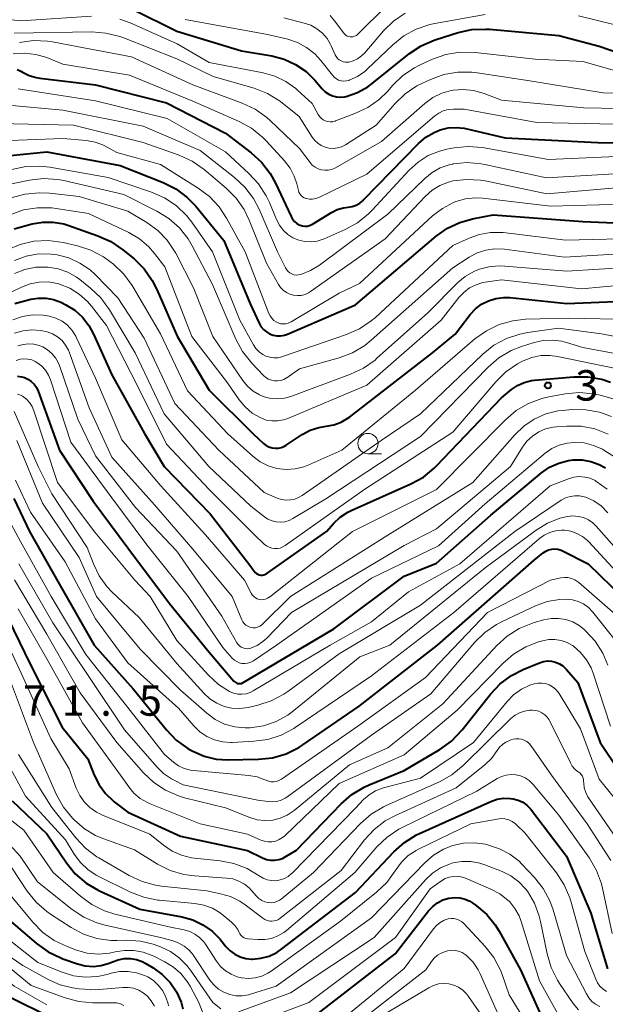
# Model space of a CAD drawing. Units: metres. Extents: x -74000 to -72000, y 19500 to 21000.
# Drawn here: x -73700 to -73628, y 20293 to 20414 of the extents above; entities that cross this region are included whole.
import ezdxf

# ---------------------------------------------------------------- set-up
doc = ezdxf.new("R2010")
doc.units = ezdxf.units.M
for name, color, linetype, lineweight in [('633100_広葉樹林', 7, 'Continuous', 13), ('710100_等高線(計曲線)', 7, 'Continuous', 40), ('710200_等高線(主曲線)', 7, 'Continuous', 13), ('731200_図化機測定による標高点', 7, 'Continuous', 40)]:
    doc.layers.add(name, color=color, linetype=linetype, lineweight=lineweight)
doc.styles.add('Style-WORKING', font='MS Gothic.ttf')

msp = doc.modelspace()

# ---------------------------------------------------------------- linework, layer by layer
at = {"layer": '633100_広葉樹林', "linetype": 'Continuous', "lineweight": 13}
msp.add_line((-73657.45, 20360.56), (-73655.78, 20360.56), dxfattribs=at)
msp.add_circle((-73657.45, 20361.81), 1.25, dxfattribs=at)
at = {"layer": '710100_等高線(計曲線)', "linetype": 'Continuous', "lineweight": 40, "flags": 128}
for points, elevation in [([(-73686.46, 20415.29), (-73681, 20412.6), (-73673, 20410.16), (-73669.27, 20409.53), (-73667.77, 20409.14), (-73666.35, 20408.5), (-73665.07, 20407.62), (-73663.99, 20406.56), (-73663.07, 20405.49), (-73662.7, 20405.13), (-73662.28, 20404.84), (-73661.81, 20404.63), (-73661.32, 20404.51), (-73660.81, 20404.47), (-73660.3, 20404.52), (-73660.13, 20404.56), (-73658.75, 20405.03), (-73657.48, 20405.74), (-73656.95, 20406.13), (-73652.34, 20409.82), (-73650.89, 20410.79), (-73649.29, 20411.49), (-73649.07, 20411.56), (-73646.36, 20412.41), (-73644.66, 20412.78), (-73642.92, 20412.85), (-73642.47, 20412.82), (-73633.96, 20412.04), (-73629, 20410.75)], 290), ([(-73629, 20410.75), (-73626.47, 20409.88)], 290), ([(-73700.66, 20407.86), (-73700.2, 20407.67), (-73700, 20407.55), (-73699.18, 20407.14), (-73698.3, 20406.87), (-73697.83, 20406.79), (-73691, 20405.99), (-73682.25, 20403.75), (-73675, 20400.04), (-73671.83, 20397.62), (-73670.55, 20396.45), (-73669.48, 20395.07), (-73668.83, 20393.89), (-73666.92, 20389.77), (-73666.74, 20389.45), (-73666.5, 20389.16), (-73666.22, 20388.92), (-73665.9, 20388.74), (-73665.78, 20388.69)], 300), ([(-73665.78, 20388.69), (-73665.5, 20388.6), (-73665.21, 20388.57), (-73664.92, 20388.59), (-73664.64, 20388.65), (-73664.37, 20388.77), (-73664.28, 20388.82), (-73661.95, 20390.25), (-73661.24, 20390.61), (-73660.48, 20390.84), (-73659.89, 20390.92), (-73659.38, 20391), (-73658.9, 20391.17), (-73658.45, 20391.42), (-73658.05, 20391.74), (-73658, 20391.8), (-73651.21, 20398.76), (-73650.32, 20399.53), (-73649.3, 20400.13), (-73648.54, 20400.45), (-73647.58, 20400.68), (-73646.6, 20400.74), (-73645.62, 20400.64), (-73645.42, 20400.59), (-73640.56, 20399.44), (-73629.13, 20398.87), (-73621, 20398.82)], 300), ([(-73704.39, 20397), (-73697, 20397.71), (-73687.94, 20396.06), (-73682.67, 20393.95), (-73681.11, 20393.17), (-73679.71, 20392.12), (-73678.65, 20391.02), (-73675.19, 20386.81), (-73671.94, 20379), (-73670.85, 20376.62), (-73670.62, 20376.22), (-73670.32, 20375.86), (-73669.96, 20375.55), (-73669.56, 20375.32), (-73669.12, 20375.16), (-73668.66, 20375.07), (-73668.2, 20375.07), (-73667.74, 20375.15), (-73667.35, 20375.28), (-73659, 20378.88), (-73649.06, 20387.33), (-73647.67, 20388.32), (-73646.14, 20389.04), (-73644.57, 20389.48), (-73642.04, 20389.96), (-73631, 20389.16), (-73621.25, 20388.75)], 310), ([(-73701, 20388.26), (-73698.78, 20388.85), (-73697.49, 20389.08), (-73696.19, 20389.07), (-73694.9, 20388.85), (-73694.39, 20388.69), (-73690.69, 20387.4), (-73689.1, 20386.69), (-73687.62, 20385.67), (-73686.25, 20384.54), (-73685.01, 20383.32), (-73684, 20381.9), (-73683.43, 20380.78), (-73680.96, 20375.04), (-73677, 20368.37), (-73671.59, 20363), (-73670.3, 20361.82), (-73669.98, 20361.58), (-73669.64, 20361.4), (-73669.26, 20361.28), (-73668.87, 20361.23), (-73668.48, 20361.25), (-73668.09, 20361.33), (-73667.73, 20361.48), (-73667.53, 20361.6), (-73665.54, 20362.92), (-73664.56, 20363.45), (-73663.5, 20363.8), (-73662.6, 20363.95), (-73661.65, 20364.12), (-73660.75, 20364.45), (-73659.92, 20364.93), (-73659.73, 20365.08), (-73649.49, 20373), (-73646.72, 20375.28), (-73644.86, 20377.69), (-73644.21, 20378.39), (-73643.46, 20378.97), (-73642.62, 20379.4), (-73641.71, 20379.69), (-73640.77, 20379.81)], 320), ([(-73700.94, 20379.06), (-73698.97, 20379.57), (-73698.04, 20379.72), (-73697.09, 20379.71), (-73696.16, 20379.54), (-73695.28, 20379.21), (-73695.18, 20379.16), (-73694.65, 20378.89), (-73693.56, 20378.22), (-73692.6, 20377.37), (-73691.81, 20376.36), (-73691.23, 20375.3), (-73689, 20370.26), (-73684.95, 20363.05), (-73682.56, 20359), (-73676.86, 20353.14), (-73672.1, 20347), (-73671.46, 20346.09), (-73671.34, 20345.94), (-73671.19, 20345.82), (-73671.02, 20345.72), (-73670.84, 20345.65), (-73670.65, 20345.62), (-73670.45, 20345.62), (-73670.26, 20345.65), (-73670.08, 20345.72), (-73669.91, 20345.82), (-73662.56, 20351), (-73661.66, 20352), (-73660.86, 20352.75), (-73659.93, 20353.35), (-73659.53, 20353.55), (-73652.15, 20356.84), (-73650.63, 20357.69), (-73649.28, 20358.79), (-73648.99, 20359.07), (-73641, 20367.45)], 330), ([(-73640.77, 20379.81), (-73639.97, 20379.78), (-73632.96, 20379.04), (-73623, 20379.47)], 320), ([(-73700.61, 20370.11), (-73700.07, 20370.03), (-73699.75, 20369.94), (-73699.31, 20369.73), (-73698.9, 20369.45), (-73698.56, 20369.11), (-73698.27, 20368.71), (-73698.06, 20368.25), (-73695.42, 20361), (-73691.29, 20354.71), (-73687, 20348.97), (-73681.89, 20342.11), (-73677, 20336.14), (-73673.95, 20332.56), (-73673.85, 20332.46), (-73673.73, 20332.38), (-73673.6, 20332.32), (-73673.47, 20332.28), (-73673.36, 20332.27), (-73673, 20332.26)], 340), ([(-73641, 20367.45), (-73639.76, 20368.46), (-73639.02, 20368.97), (-73638.2, 20369.34), (-73637.33, 20369.56), (-73636.94, 20369.61), (-73632.1, 20370.02), (-73630.36, 20370.02), (-73628.64, 20369.72), (-73627.6, 20369.37)], 330), ([(-73673, 20332.26), (-73661.66, 20339), (-73653, 20345.5), (-73649, 20347.1), (-73642.33, 20353), (-73636.1, 20358.19), (-73635.08, 20358.89), (-73633.96, 20359.41), (-73632.76, 20359.73), (-73632.2, 20359.8), (-73632.16, 20359.8), (-73631.07, 20359.81), (-73630, 20359.62), (-73628.98, 20359.25), (-73628.19, 20358.81)], 340), ([(-73701.04, 20355.03), (-73699.14, 20351), (-73695.46, 20344.54), (-73691.17, 20337), (-73686.37, 20331.63), (-73682.26, 20326.55), (-73681.05, 20325.3), (-73679.64, 20324.28), (-73679.24, 20324.05), (-73679, 20323.92), (-73677.61, 20323.32), (-73676.14, 20322.97), (-73674.73, 20322.88), (-73670.94, 20322.95), (-73669.21, 20323.13), (-73667.53, 20323.61), (-73665.97, 20324.37), (-73665.45, 20324.71), (-73658.53, 20329.47), (-73648.9, 20337), (-73637, 20347.46), (-73635.88, 20348.35), (-73635.56, 20348.56), (-73635.2, 20348.72), (-73634.82, 20348.81)], 350), ([(-73634.82, 20348.81), (-73634.43, 20348.83), (-73634.05, 20348.79), (-73633.68, 20348.68), (-73633.49, 20348.59), (-73630.33, 20347), (-73624.57, 20341.43)], 350), ([(-73702.4, 20341.6), (-73699, 20334.57)], 360), ([(-73699, 20334.57), (-73695.11, 20326.89), (-73691.95, 20323), (-73691.15, 20320.98), (-73690.56, 20319.78), (-73689.76, 20318.71), (-73688.79, 20317.79), (-73688.69, 20317.71), (-73687, 20316.42), (-73680.52, 20313.48), (-73672.29, 20311.71), (-73670.43, 20310.8), (-73669.96, 20310.61), (-73669.46, 20310.51), (-73668.95, 20310.5), (-73668.44, 20310.58), (-73667.96, 20310.74), (-73667.63, 20310.91), (-73666.26, 20311.74), (-73660.73, 20317.47), (-73659.42, 20318.62), (-73657.93, 20319.52), (-73657.3, 20319.8), (-73653, 20321.54), (-73648.59, 20324.16), (-73647.17, 20325.17), (-73645.85, 20326.55), (-73642.36, 20330.96), (-73641.17, 20332.22), (-73639.77, 20333.26), (-73638.34, 20333.99), (-73636.34, 20334.82), (-73635.85, 20334.97), (-73635.35, 20335.04), (-73634.84, 20335.01), (-73634.34, 20334.9), (-73633.87, 20334.71), (-73633.45, 20334.43), (-73633.07, 20334.09), (-73633, 20334), (-73631.62, 20332.38), (-73628.86, 20325), (-73624.08, 20317.92)], 360), ([(-73701.26, 20317.82), (-73697, 20313.75), (-73694.58, 20310.19), (-73693.48, 20308.84), (-73692.16, 20307.7), (-73690.66, 20306.81), (-73690.44, 20306.7), (-73685.53, 20304.47), (-73680.37, 20303.54), (-73679.02, 20303.17), (-73677.76, 20302.57), (-73676.62, 20301.76), (-73675.64, 20300.77), (-73675.55, 20300.66), (-73674.93, 20299.89), (-73674.43, 20299.37), (-73673.85, 20298.94), (-73673.2, 20298.62), (-73672.5, 20298.42), (-73671.78, 20298.34), (-73671.66, 20298.34), (-73670.63, 20298.43), (-73669.63, 20298.71), (-73668.68, 20299.15), (-73668.06, 20299.58), (-73659, 20306.55)], 370), ([(-73659, 20306.55), (-73654.27, 20311.55), (-73652.97, 20312.71), (-73651.48, 20313.63), (-73651.09, 20313.81), (-73642.31, 20317.74), (-73641.54, 20318.01), (-73640.74, 20318.13), (-73639.93, 20318.12), (-73639.59, 20318.07), (-73638.97, 20317.91), (-73638.39, 20317.64), (-73637.87, 20317.27), (-73637.42, 20316.82), (-73637.31, 20316.68), (-73633.01, 20311), (-73630.02, 20303.98), (-73627.96, 20297.15)], 370), ([(-73664.43, 20291), (-73654.09, 20299), (-73649.99, 20304.28), (-73649.48, 20304.82), (-73648.88, 20305.27), (-73648.22, 20305.62), (-73647.5, 20305.84), (-73647.42, 20305.85), (-73646.77, 20305.92), (-73646.12, 20305.88)], 380), ([(-73646.12, 20305.88), (-73645.49, 20305.72)], 380), ([(-73645.49, 20305.72), (-73644.89, 20305.45)], 380), ([(-73644.89, 20305.45), (-73644.53, 20305.23)], 380), ([(-73644.53, 20305.23), (-73644.09, 20304.91)], 380), ([(-73644.09, 20304.91), (-73642.83, 20303.84)], 380), ([(-73702.29, 20303.71), (-73698.25, 20300.24), (-73696.83, 20299.22), (-73695.26, 20298.47), (-73695.01, 20298.38), (-73693.21, 20297.76), (-73692.25, 20297.51), (-73691.26, 20297.44), (-73690.28, 20297.55), (-73689.33, 20297.82), (-73688.9, 20298), (-73688.2, 20298.26), (-73687.45, 20298.4), (-73686.7, 20298.41), (-73685.95, 20298.28), (-73685.24, 20298.03), (-73684.8, 20297.8), (-73683.9, 20297.26), (-73682.77, 20296.44), (-73681.8, 20295.44), (-73681.02, 20294.29), (-73680.45, 20293.02), (-73680.23, 20292.23)], 380), ([(-73642.83, 20303.84), (-73641.78, 20302.56)], 380), ([(-73641.78, 20302.56), (-73641.3, 20301.78)], 380), ([(-73641.3, 20301.78), (-73638.65, 20297)], 380), ([(-73638.65, 20297), (-73635.97, 20291)], 380), ([(-73702.07, 20293.93), (-73696.11, 20291)], 390)]:
    msp.add_lwpolyline(points, dxfattribs=dict(at, elevation=elevation))
at = {"layer": '710200_等高線(主曲線)', "linetype": 'Continuous', "lineweight": 13, "flags": 128}
for points, elevation in [([(-73662.11, 20414.53), (-73661.55, 20413.88), (-73660.43, 20412.34), (-73660.3, 20412.2), (-73660.16, 20412.08), (-73659.99, 20411.99), (-73659.81, 20411.93), (-73659.62, 20411.9), (-73659.55, 20411.89), (-73659.32, 20411.91), (-73659.09, 20411.97), (-73658.88, 20412.07), (-73658.69, 20412.21), (-73658.61, 20412.28), (-73655.24, 20415.61)], 284), ([(-73705.55, 20414.45), (-73700.13, 20413.87), (-73691.47, 20414.45)], 292), ([(-73665, 20410.59), (-73664, 20409.8), (-73663.26, 20408.98), (-73661.82, 20407.15), (-73661.6, 20406.91), (-73661.34, 20406.72), (-73661.06, 20406.57), (-73660.75, 20406.48), (-73660.43, 20406.44), (-73660.11, 20406.46), (-73659.8, 20406.53), (-73659.75, 20406.55), (-73658.75, 20407.01), (-73657.85, 20407.64), (-73657.54, 20407.92), (-73654.39, 20410.91), (-73653.03, 20412), (-73651.5, 20412.84), (-73649.85, 20413.4), (-73649.23, 20413.53), (-73643, 20414.63)], 288), ([(-73663.06, 20412.34), (-73662.49, 20411.69), (-73662.05, 20410.95), (-73661.98, 20410.79), (-73661.49, 20409.68), (-73661.36, 20409.45), (-73661.19, 20409.24), (-73660.99, 20409.06), (-73660.76, 20408.93), (-73660.51, 20408.83), (-73660.24, 20408.78), (-73659.98, 20408.77), (-73659.82, 20408.79), (-73659.25, 20408.94), (-73658.72, 20409.19), (-73658.24, 20409.53), (-73657.85, 20409.91), (-73655.53, 20412.61), (-73654.29, 20413.83), (-73652.85, 20414.82)], 286), ([(-73631.54, 20414.46), (-73623, 20412.38), (-73612.23, 20411.77), (-73603, 20409.36), (-73599.95, 20408.05), (-73598.47, 20406.96), (-73598.09, 20406.72), (-73597.67, 20406.56), (-73597.23, 20406.47), (-73596.78, 20406.45), (-73596.33, 20406.52), (-73595.91, 20406.66), (-73595.48, 20406.9), (-73594.69, 20407.43), (-73593.4, 20408.16), (-73592, 20408.65), (-73590.53, 20408.88), (-73589.6, 20408.9), (-73583, 20408.67), (-73571.78, 20410.22), (-73569, 20410.28)], 288), ([(-73688.01, 20414.07), (-73686.74, 20413.61), (-73680.96, 20411.04), (-73677, 20408.74), (-73670.34, 20407.46), (-73668.9, 20407.05), (-73667.56, 20406.4), (-73666.34, 20405.52), (-73666.13, 20405.34)], 292), ([(-73679.97, 20414.03), (-73669.82, 20412.18), (-73667.33, 20411.59), (-73666.12, 20411.19), (-73665, 20410.59)], 288), ([(-73667.79, 20414.21), (-73665.3, 20413.59), (-73664.48, 20413.31), (-73663.73, 20412.89), (-73663.06, 20412.34)], 286), ([(-73701, 20412.35), (-73691.45, 20412.49), (-73689.71, 20412.36), (-73688.02, 20411.94), (-73687.65, 20411.8), (-73681, 20409.18), (-73676.49, 20407), (-73671.46, 20405.55), (-73669.83, 20404.92), (-73668.34, 20404.02), (-73668.03, 20403.78), (-73665.9, 20402.1), (-73664.32, 20399.55), (-73664.01, 20399.14), (-73663.63, 20398.78), (-73663.2, 20398.5), (-73662.72, 20398.3), (-73662.22, 20398.18), (-73661.7, 20398.15), (-73661.19, 20398.21), (-73660.69, 20398.36), (-73660.2, 20398.61), (-73656.45, 20401), (-73654.13, 20403.66), (-73652.88, 20404.87), (-73651.43, 20405.84), (-73650.81, 20406.16), (-73649.75, 20406.65), (-73648.11, 20407.25), (-73646.39, 20407.55), (-73644.65, 20407.55), (-73644.01, 20407.47), (-73637.53, 20406.47), (-73628.5, 20405), (-73619.1, 20404.9)], 294), ([(-73700.37, 20411.2), (-73698.65, 20411.44), (-73696.91, 20411.37), (-73696.28, 20411.28), (-73693.29, 20410.71), (-73686.58, 20409.42), (-73679, 20405.97), (-73672.92, 20403.72), (-73671.34, 20402.98), (-73669.92, 20401.97), (-73669.47, 20401.57), (-73665.88, 20398.12), (-73664.58, 20396.42), (-73664.3, 20396.1), (-73663.96, 20395.84), (-73663.58, 20395.64), (-73663.18, 20395.51), (-73662.76, 20395.46), (-73662.33, 20395.47), (-73661.92, 20395.56), (-73661.52, 20395.72), (-73661.43, 20395.77), (-73655.78, 20399), (-73650.44, 20403.68), (-73649.46, 20404.4), (-73648.36, 20404.94), (-73647.19, 20405.28), (-73646.97, 20405.33), (-73645.71, 20405.42), (-73644.46, 20405.3), (-73643.14, 20404.92), (-73641, 20404.08)], 296), ([(-73701.13, 20409.81), (-73699.73, 20409.89), (-73698.33, 20409.73), (-73697, 20409.33), (-73695, 20408.54), (-73686.82, 20407.18), (-73679, 20403.96), (-73673.32, 20401.47), (-73671.79, 20400.63), (-73670.43, 20399.54), (-73669.95, 20399.06), (-73667.72, 20396.62), (-73667.04, 20395.72), (-73666.52, 20394.72), (-73666.21, 20393.79), (-73666.02, 20392.97), (-73665.94, 20392.75), (-73665.83, 20392.54), (-73665.68, 20392.35), (-73665.5, 20392.19), (-73665.29, 20392.07), (-73665.07, 20391.98), (-73665.03, 20391.97), (-73664.65, 20391.91), (-73664.26, 20391.91), (-73663.88, 20391.98), (-73663.5, 20392.12), (-73657.6, 20395), (-73649.23, 20402.15), (-73648.73, 20402.51), (-73648.17, 20402.77), (-73647.57, 20402.94), (-73646.92, 20403), (-73645.6, 20403), (-73636.66, 20401.34), (-73625, 20401.09)], 298), ([(-73666.13, 20405.34), (-73664.33, 20403.67), (-73663.6, 20402.34), (-73663.43, 20402.08), (-73663.22, 20401.86), (-73662.97, 20401.68), (-73662.7, 20401.54), (-73662.4, 20401.46), (-73662.1, 20401.42), (-73661.79, 20401.44), (-73661.5, 20401.51), (-73661.44, 20401.53), (-73659.05, 20402.43), (-73657.48, 20403.18), (-73656.06, 20404.19), (-73655.02, 20405.22), (-73654.42, 20405.9), (-73653.17, 20407.11), (-73651.72, 20408.08), (-73651.03, 20408.43), (-73649.51, 20409.12), (-73647.87, 20409.7), (-73646.15, 20409.99), (-73644.26, 20409.95), (-73636.88, 20409.12), (-73631, 20408.84), (-73624.52, 20407)], 292), ([(-73700.5, 20405.5), (-73691, 20404.01), (-73682.18, 20401.82), (-73675, 20397.73)], 302), ([(-73702.21, 20403.53), (-73695, 20402.85), (-73685.11, 20400.89), (-73678.11, 20397.89), (-73673.87, 20394.57), (-73672.59, 20393.38), (-73671.55, 20391.99), (-73670.85, 20390.66), (-73668.59, 20385.41), (-73667.59, 20383.43), (-73667.45, 20383.19), (-73667.27, 20382.99), (-73667.05, 20382.82), (-73666.81, 20382.69), (-73666.55, 20382.6), (-73666.27, 20382.56), (-73666, 20382.57), (-73665.73, 20382.62), (-73664.52, 20383.1), (-73663.4, 20383.79), (-73655, 20390.05)], 304), ([(-73641, 20404.08), (-73630.87, 20403.13), (-73622.23, 20403)], 296), ([(-73702.98, 20401.2), (-73693.7, 20401), (-73685.11, 20398.89), (-73680.69, 20397.31), (-73679.11, 20396.58), (-73677.62, 20395.55), (-73674.92, 20393.27), (-73673.69, 20392.04), (-73672.69, 20390.61), (-73672.07, 20389.32), (-73669.96, 20384.04), (-73668.48, 20381.41), (-73668.21, 20381.02), (-73667.88, 20380.68), (-73667.49, 20380.41), (-73667.06, 20380.2), (-73666.61, 20380.07), (-73666.13, 20380.03), (-73665.66, 20380.06), (-73665.2, 20380.18), (-73664.77, 20380.38), (-73664.54, 20380.53), (-73655.35, 20387), (-73650.4, 20392.24), (-73649.56, 20392.99), (-73648.59, 20393.59), (-73647.54, 20394), (-73647, 20394.14), (-73645.3, 20394.34), (-73643.59, 20394.24), (-73643, 20394.14), (-73635.44, 20392.56), (-73625, 20393.47)], 306), ([(-73704.92, 20399), (-73695, 20399.38), (-73692.11, 20399.12), (-73691.03, 20398.93), (-73690, 20398.55), (-73689.55, 20398.32), (-73688.36, 20397.64), (-73683, 20396.16), (-73678.34, 20393.26), (-73676.95, 20392.22), (-73675.76, 20390.94), (-73674.86, 20389.58), (-73672.58, 20385.42), (-73669.66, 20377.84), (-73669.51, 20377.52), (-73669.3, 20377.23), (-73669.04, 20376.98), (-73668.74, 20376.78), (-73668.5, 20376.67), (-73668.2, 20376.57), (-73667.89, 20376.54), (-73667.57, 20376.56), (-73667.26, 20376.63), (-73666.97, 20376.75), (-73666.89, 20376.79), (-73661, 20380.32), (-73658.48, 20381.52), (-73649.5, 20389.83)], 308), ([(-73675, 20397.73), (-73672.1, 20395.08), (-73670.92, 20393.8), (-73669.98, 20392.33), (-73669.58, 20391.48), (-73668.72, 20389.38), (-73668.36, 20388.69), (-73667.9, 20388.08), (-73667.33, 20387.56), (-73666.69, 20387.15), (-73665.98, 20386.85), (-73665.23, 20386.68), (-73664.46, 20386.64), (-73663.7, 20386.74), (-73662.96, 20386.97), (-73662.86, 20387.01), (-73660.25, 20388.16), (-73658.72, 20389), (-73657.37, 20390.09), (-73656.94, 20390.53), (-73652.36, 20395.48), (-73651.27, 20396.47), (-73650.02, 20397.26), (-73648.66, 20397.82), (-73647.74, 20398.05), (-73646.85, 20398.22), (-73645.11, 20398.4), (-73643.38, 20398.27), (-73643.15, 20398.23), (-73635.23, 20396.77), (-73625, 20397.24)], 302), ([(-73655, 20390.05), (-73650.46, 20394.45), (-73649.55, 20395.19), (-73648.54, 20395.76), (-73647.43, 20396.14), (-73647, 20396.23), (-73646.96, 20396.24), (-73645.23, 20396.4), (-73643.49, 20396.26), (-73643.05, 20396.17), (-73635.47, 20394.53), (-73625, 20395.16)], 304), ([(-73701.3, 20395.54), (-73699.59, 20395.91), (-73697.85, 20395.97), (-73696.63, 20395.84), (-73689.42, 20394.58), (-73684.1, 20392.78), (-73682.5, 20392.08), (-73681.05, 20391.11), (-73679.79, 20389.91), (-73679.12, 20389.05), (-73676.57, 20385.43), (-73673.24, 20377), (-73671.55, 20373.96), (-73671.24, 20373.5), (-73670.86, 20373.11), (-73670.41, 20372.78), (-73670.01, 20372.58), (-73669.53, 20372.43), (-73669.03, 20372.36), (-73668.53, 20372.38), (-73668.04, 20372.49), (-73667.97, 20372.51), (-73660.08, 20375.23), (-73658.49, 20375.93), (-73657.05, 20376.91)], 312), ([(-73703, 20393.46), (-73699.11, 20394.24), (-73697.38, 20394.44), (-73695.64, 20394.33), (-73694.9, 20394.18), (-73687.51, 20392.49), (-73683.45, 20390.44), (-73681.96, 20389.53), (-73680.66, 20388.37), (-73679.58, 20387), (-73679.08, 20386.15), (-73676.59, 20381.41), (-73673.71, 20374.68), (-73672.89, 20373.14), (-73671.75, 20371.71), (-73670.31, 20370.2), (-73670.02, 20369.95), (-73669.69, 20369.75), (-73669.33, 20369.61), (-73668.95, 20369.53)], 314), ([(-73701.36, 20392.05), (-73699.68, 20392.52), (-73697.95, 20392.7), (-73696.67, 20392.64), (-73693, 20392.22), (-73687, 20390.41), (-73684.68, 20389.02), (-73683.34, 20388.05), (-73682.19, 20386.86), (-73681.26, 20385.49), (-73681.12, 20385.24), (-73678.94, 20381), (-73676.53, 20375), (-73672.85, 20369.56), (-73672.27, 20368.86), (-73671.59, 20368.27), (-73670.81, 20367.8), (-73670.23, 20367.56), (-73669.41, 20367.36), (-73668.56, 20367.3), (-73667.72, 20367.39), (-73666.96, 20367.6), (-73659.58, 20370.34), (-73658, 20371.08), (-73656.58, 20372.09), (-73656.38, 20372.27), (-73650.09, 20377.91), (-73646.37, 20381.63), (-73645.46, 20382.4), (-73644.42, 20383), (-73643.73, 20383.27), (-73642.42, 20383.6), (-73641.08, 20383.68)], 316), ([(-73649.5, 20389.83), (-73648.29, 20390.77), (-73646.93, 20391.48), (-73646.61, 20391.61), (-73645.42, 20391.94), (-73644.19, 20392.06), (-73643.29, 20392.01), (-73634.98, 20391.02), (-73623, 20391.37)], 308), ([(-73701.5, 20389.99), (-73699.85, 20390.57), (-73698.13, 20390.85), (-73696.39, 20390.82), (-73695.85, 20390.75), (-73691.87, 20390.13), (-73686.89, 20387.78), (-73685.58, 20387.01), (-73684.42, 20386.03), (-73683.72, 20385.22), (-73682.44, 20383.56), (-73679.14, 20375), (-73674.73, 20369.27), (-73673.31, 20367.21), (-73672.57, 20366.32), (-73671.69, 20365.57), (-73670.64, 20364.96), (-73669.97, 20364.71), (-73669.27, 20364.59), (-73668.55, 20364.59), (-73667.85, 20364.72), (-73667.33, 20364.9), (-73657.6, 20369), (-73648.42, 20377), (-73646.25, 20379.78), (-73645.64, 20380.43), (-73644.93, 20380.97), (-73644.14, 20381.37), (-73643.29, 20381.63), (-73643, 20381.68), (-73641, 20381.99), (-73631.15, 20380.85), (-73623.15, 20381.59)], 318), ([(-73657.05, 20376.91), (-73656.54, 20377.35), (-73647, 20386.19), (-73645, 20387.11), (-73643.72, 20387.57), (-73642.38, 20387.8), (-73641.02, 20387.8), (-73640.81, 20387.78), (-73633.13, 20386.87), (-73623, 20387.09)], 312), ([(-73701.89, 20385.66), (-73700.28, 20386.33), (-73698.58, 20386.72), (-73696.84, 20386.81), (-73694.99, 20386.56), (-73693.22, 20386.16), (-73691.56, 20385.62), (-73690.02, 20384.81), (-73689.22, 20384.24), (-73688.77, 20383.88), (-73687.51, 20382.68), (-73686.47, 20381.28), (-73686.35, 20381.08), (-73683, 20375.31), (-73679.68, 20368.32), (-73674.71, 20363), (-73671.61, 20360.24), (-73670.72, 20359.58), (-73669.72, 20359.07), (-73668.65, 20358.75), (-73667.54, 20358.62), (-73666.42, 20358.69), (-73665.34, 20358.94), (-73664.73, 20359.18), (-73660.67, 20361), (-73651.61, 20368.39), (-73644.29, 20374.69), (-73642.87, 20375.71), (-73641.3, 20376.46), (-73639.63, 20376.94), (-73638.06, 20377.11), (-73632.74, 20377.26), (-73624.9, 20377.1)], 322), ([(-73700.98, 20384.36), (-73699.53, 20384.89), (-73698.01, 20385.16), (-73696.46, 20385.15), (-73695.73, 20385.06), (-73694.28, 20384.68), (-73692.91, 20384.04), (-73691.67, 20383.19), (-73691.05, 20382.61), (-73688.24, 20379.76), (-73685, 20374.77), (-73681.24, 20366.76), (-73675.83, 20361), (-73670.22, 20355.78), (-73668.61, 20355.1), (-73668.08, 20354.93), (-73667.54, 20354.85), (-73666.99, 20354.87), (-73666.45, 20354.98), (-73665.93, 20355.19), (-73665.56, 20355.41), (-73655.82, 20362.18), (-73651, 20365.49), (-73643.29, 20372.82), (-73641.93, 20373.91), (-73640.4, 20374.74), (-73638.74, 20375.3), (-73637.77, 20375.48), (-73633.99, 20376.01), (-73628.68, 20375.32), (-73623.85, 20374.38)], 324), ([(-73668.95, 20369.53), (-73668.57, 20369.52), (-73668.19, 20369.58), (-73667.82, 20369.7), (-73667.48, 20369.89), (-73667.44, 20369.91), (-73665.89, 20371), (-73660.98, 20372.38), (-73659.35, 20372.99), (-73657.85, 20373.88), (-73657.04, 20374.53), (-73647, 20383.46), (-73645, 20384.76), (-73644.01, 20385.29), (-73642.94, 20385.63), (-73641.82, 20385.79), (-73640.64, 20385.74), (-73633.24, 20384.76), (-73623, 20385.38)], 314), ([(-73700.95, 20382.73), (-73699.69, 20383.23), (-73698.35, 20383.51), (-73696.99, 20383.54), (-73696.82, 20383.53), (-73695.59, 20383.32), (-73694.41, 20382.9), (-73693.33, 20382.29), (-73692.93, 20382), (-73691.6, 20380.94), (-73690.34, 20379.74), (-73689.26, 20378.26), (-73686.1, 20373), (-73682.53, 20365.47), (-73677.04, 20359), (-73671.88, 20354.12), (-73670.2, 20352.8), (-73669.76, 20352.5), (-73669.26, 20352.29), (-73668.74, 20352.16), (-73668.2, 20352.13), (-73667.67, 20352.19), (-73667.16, 20352.34), (-73666.7, 20352.57), (-73662.65, 20355), (-73651, 20362.66), (-73642.64, 20371.22), (-73641.32, 20372.36), (-73639.82, 20373.25)], 326), ([(-73641.08, 20383.68), (-73640.61, 20383.66), (-73632.97, 20383.03), (-73621, 20383.78)], 316), ([(-73709, 20376.79), (-73700.09, 20381.08), (-73699.04, 20381.48), (-73697.93, 20381.69), (-73696.81, 20381.71), (-73695.69, 20381.52), (-73695.41, 20381.45), (-73694.15, 20380.94), (-73692.99, 20380.22), (-73691.98, 20379.31), (-73691.47, 20378.71), (-73689.66, 20376.34), (-73685.86, 20369), (-73682.25, 20361.75), (-73677, 20356.16), (-73671.41, 20350.59), (-73670.21, 20349.43), (-73669.93, 20349.21), (-73669.62, 20349.04), (-73669.29, 20348.93), (-73668.94, 20348.88), (-73668.58, 20348.88), (-73668.24, 20348.95), (-73667.91, 20349.08), (-73667.64, 20349.24), (-73657.82, 20356.18), (-73647, 20363.21), (-73641.71, 20369.43), (-73640.46, 20370.65), (-73639.03, 20371.64), (-73638.52, 20371.91), (-73638.34, 20372), (-73637.28, 20372.42), (-73636.16, 20372.64), (-73635.01, 20372.66), (-73634.1, 20372.54), (-73626.71, 20371)], 328), ([(-73701.18, 20377.04), (-73699.98, 20377.45), (-73698.72, 20377.65), (-73697.44, 20377.63), (-73696.66, 20377.5), (-73695.86, 20377.26), (-73695.12, 20376.87), (-73694.45, 20376.37), (-73693.88, 20375.75), (-73693.43, 20375.05), (-73693.32, 20374.84), (-73691, 20369.86), (-73687.74, 20362.26), (-73683, 20356.66), (-73677.44, 20350.56), (-73672.66, 20345), (-73671.83, 20343.4), (-73671.69, 20343.18), (-73671.52, 20342.98), (-73671.31, 20342.83), (-73671.08, 20342.7), (-73670.83, 20342.63), (-73670.58, 20342.59)], 332), ([(-73700.98, 20375.4), (-73699.92, 20375.71), (-73698.82, 20375.82), (-73697.71, 20375.75), (-73696.96, 20375.58), (-73696.28, 20375.33), (-73695.66, 20374.96), (-73695.12, 20374.48), (-73694.67, 20373.93), (-73694.32, 20373.3), (-73694.2, 20373), (-73691.77, 20366.23), (-73689, 20360.15), (-73683.73, 20354.27), (-73679, 20348.82), (-73674.16, 20343), (-73672.98, 20340.12), (-73672.85, 20339.87), (-73672.68, 20339.65), (-73672.48, 20339.46), (-73672.24, 20339.31), (-73671.99, 20339.2), (-73671.84, 20339.16), (-73671.57, 20339.13), (-73671.3, 20339.14), (-73671.03, 20339.2), (-73670.78, 20339.31), (-73670.56, 20339.46), (-73670.42, 20339.58), (-73666.97, 20343)], 334), ([(-73639.82, 20373.25), (-73638.54, 20373.76), (-73637, 20374.25), (-73635.87, 20374.51), (-73634.72, 20374.56), (-73633.58, 20374.42), (-73633, 20374.26), (-73631, 20373.64), (-73624.83, 20372.47)], 326), ([(-73700.56, 20373.83), (-73699.92, 20374.02), (-73699.25, 20374.1), (-73698.58, 20374.06), (-73697.93, 20373.9), (-73697.49, 20373.72), (-73696.89, 20373.37), (-73696.37, 20372.92), (-73695.93, 20372.38), (-73695.59, 20371.78), (-73695.44, 20371.42), (-73693.19, 20364.81), (-73691, 20360.28), (-73686.07, 20353.93), (-73681, 20348.58), (-73675.45, 20340.55), (-73673.59, 20337.28), (-73673.44, 20337.07), (-73673.27, 20336.89), (-73673.06, 20336.75), (-73672.83, 20336.64), (-73672.59, 20336.57), (-73672.34, 20336.55), (-73672.09, 20336.57), (-73671.87, 20336.62), (-73671.09, 20336.96), (-73670.38, 20337.43), (-73669.91, 20337.86), (-73666.88, 20341), (-73653, 20349.27), (-73649, 20351.32)], 336), ([(-73700.75, 20372.05), (-73700.28, 20372.19), (-73699.8, 20372.25), (-73699.32, 20372.22), (-73698.85, 20372.11), (-73698.41, 20371.92), (-73698.21, 20371.81), (-73697.65, 20371.37), (-73697.17, 20370.85), (-73696.79, 20370.25), (-73696.55, 20369.66), (-73694.02, 20361.98), (-73689, 20355.12), (-73684.66, 20349.34), (-73679.6, 20343), (-73675.3, 20336.7), (-73674.15, 20335.4), (-73673.9, 20335.16), (-73673.61, 20334.97), (-73673.3, 20334.83), (-73672.96, 20334.75), (-73672.61, 20334.73), (-73672.27, 20334.77), (-73671.94, 20334.87), (-73671.63, 20335.03), (-73671.56, 20335.07), (-73668.71, 20337)], 338), ([(-73700.58, 20367.9), (-73700.22, 20367.77), (-73699.97, 20367.64), (-73699.51, 20367.29), (-73699.12, 20366.87), (-73698.8, 20366.39), (-73698.57, 20365.85), (-73695.69, 20357), (-73691.09, 20350.91), (-73686.14, 20345), (-73684.25, 20343)], 342), ([(-73670.58, 20342.59), (-73670.32, 20342.6), (-73670.06, 20342.66), (-73669.82, 20342.76), (-73669.6, 20342.89), (-73669.58, 20342.91), (-73659.35, 20351), (-73649, 20356.15), (-73640.51, 20364.75), (-73639.19, 20365.88), (-73637.68, 20366.76), (-73636.05, 20367.37), (-73635.18, 20367.56), (-73633.16, 20367.93), (-73631.43, 20368.09), (-73629.69, 20367.94), (-73628.87, 20367.77), (-73627.54, 20367.42), (-73626, 20366.88), (-73624.57, 20366.07), (-73623.31, 20365.03), (-73623.17, 20364.88), (-73621.33, 20363)], 332), ([(-73701, 20365.77), (-73698.04, 20359), (-73696.39, 20355.61), (-73692.02, 20349), (-73691.26, 20347), (-73690.56, 20345.54), (-73689.61, 20344.23), (-73688.95, 20343.53), (-73685.61, 20340.39), (-73681, 20334.75), (-73677.62, 20331.03), (-73676.9, 20330.36), (-73676.07, 20329.83), (-73675.17, 20329.45), (-73674.21, 20329.24), (-73673.23, 20329.19), (-73672.2, 20329.33), (-73671.02, 20329.6), (-73669.36, 20330.13), (-73667.82, 20330.95), (-73667.33, 20331.28), (-73661, 20335.93), (-73651, 20341.92), (-73639.37, 20351), (-73633.64, 20354.83), (-73633.12, 20355.11), (-73632.56, 20355.3), (-73631.98, 20355.39), (-73631.39, 20355.38), (-73630.81, 20355.27), (-73630.61, 20355.2), (-73629.63, 20354.75), (-73628.75, 20354.13), (-73627.92, 20353.29)], 344), ([(-73666.97, 20343), (-73655, 20350.55), (-73644.54, 20357), (-73639.37, 20362.9), (-73638.26, 20363.97), (-73636.98, 20364.83), (-73635.56, 20365.46), (-73634.06, 20365.83), (-73633.41, 20365.9), (-73632.37, 20365.99), (-73630.63, 20365.97), (-73628.92, 20365.66), (-73627.47, 20365.13)], 334), ([(-73649, 20351.32), (-73639.89, 20359), (-73638.44, 20361.35), (-73637.89, 20362.1), (-73637.21, 20362.74), (-73636.43, 20363.25), (-73635.57, 20363.62), (-73634.66, 20363.84), (-73634.25, 20363.88), (-73632.96, 20363.97), (-73631.21, 20363.94), (-73629.5, 20363.61), (-73627.87, 20362.98)], 336), ([(-73700.7, 20362.18), (-73697.52, 20354.48), (-73693, 20347.79), (-73690.88, 20343), (-73685.5, 20336.5), (-73680.55, 20331.45), (-73677.29, 20328.61), (-73676.25, 20327.85), (-73675.1, 20327.28), (-73673.86, 20326.93), (-73672.58, 20326.79), (-73671.96, 20326.81), (-73670.33, 20327.05), (-73668.76, 20327.59), (-73667.31, 20328.38), (-73666.57, 20328.93), (-73658.44, 20335.56), (-73654.76, 20337), (-73643, 20346.53), (-73636.73, 20351.16), (-73635.34, 20352.02), (-73633.82, 20352.61), (-73632.88, 20352.84), (-73632.22, 20352.9), (-73631.56, 20352.85), (-73630.92, 20352.69), (-73630.31, 20352.41), (-73629.77, 20352.04), (-73629.34, 20351.62), (-73625.23, 20347)], 346), ([(-73668.71, 20337), (-73657, 20345.25), (-73648.78, 20349.22), (-73643, 20354.38), (-73635.63, 20360.61), (-73634.81, 20361.19), (-73633.91, 20361.61), (-73632.94, 20361.87), (-73632.04, 20361.96), (-73630.84, 20361.88), (-73629.67, 20361.59), (-73628.58, 20361.11), (-73628.27, 20360.92), (-73625.18, 20359)], 338), ([(-73700.86, 20357.32), (-73699, 20353.36), (-73694.74, 20347.26), (-73691, 20340.25), (-73687, 20334.83), (-73680.77, 20329.23), (-73678.89, 20327.05), (-73678.15, 20326.33), (-73677.29, 20325.75), (-73676.36, 20325.33), (-73675.36, 20325.08), (-73674.33, 20325.01), (-73674.12, 20325.01), (-73671.5, 20325.15), (-73669.78, 20325.39), (-73668.12, 20325.92), (-73666.58, 20326.74), (-73666.4, 20326.86), (-73657, 20333.23), (-73646.86, 20341), (-73636.34, 20350.11), (-73635.74, 20350.54), (-73635.07, 20350.87), (-73634.36, 20351.07), (-73633.62, 20351.15), (-73633.23, 20351.13), (-73632.46, 20351.01), (-73631.72, 20350.75), (-73631.04, 20350.36), (-73630.43, 20349.87), (-73630.27, 20349.7), (-73626.45, 20345.55)], 348), ([(-73684.25, 20343), (-73681, 20337.57), (-73677.08, 20333.28), (-73675.86, 20332.16), (-73674.48, 20331.28), (-73674, 20331.08), (-73673.49, 20330.97), (-73672.97, 20330.94), (-73672.45, 20331.01), (-73671.96, 20331.16), (-73671.57, 20331.36), (-73662.11, 20337), (-73657, 20339.86), (-73652.44, 20343.56), (-73646.13, 20347), (-73635, 20356.62), (-73632.76, 20357.48), (-73632.1, 20357.67), (-73631.43, 20357.74), (-73630.75, 20357.69), (-73630.1, 20357.53), (-73629.48, 20357.25), (-73629.38, 20357.2), (-73628.01, 20356.21)], 342), ([(-73702.18, 20353.39), (-73700.23, 20349.77), (-73696.47, 20343), (-73692.17, 20335.83), (-73687, 20329.32), (-73682.49, 20323.51), (-73681.41, 20322.59), (-73680.77, 20322.14), (-73680.06, 20321.81), (-73679.31, 20321.61), (-73678.91, 20321.55), (-73672.11, 20320.95), (-73671.1, 20320.78), (-73670.14, 20320.42), (-73670, 20320.36), (-73669.69, 20320.23), (-73669.37, 20320.17), (-73669.04, 20320.16), (-73668.72, 20320.21), (-73668.41, 20320.31), (-73668.12, 20320.47), (-73668.08, 20320.49), (-73658.69, 20327), (-73650.38, 20333), (-73642.71, 20341), (-73634.97, 20345), (-73633.72, 20345.27), (-73633.27, 20345.32), (-73632.83, 20345.3), (-73632.39, 20345.2), (-73631.98, 20345.02), (-73631.6, 20344.78)], 352), ([(-73700.43, 20347), (-73696.26, 20339.74), (-73691.73, 20333), (-73687.43, 20326.57), (-73683.45, 20322), (-73682.61, 20321.19), (-73681.64, 20320.54), (-73681.38, 20320.41), (-73680.19, 20319.81), (-73671, 20317.92), (-73669.73, 20317.73), (-73669.19, 20317.69), (-73668.65, 20317.75), (-73668.13, 20317.91), (-73667.64, 20318.15), (-73667.43, 20318.29), (-73657, 20325.89), (-73649.7, 20331), (-73644.29, 20337.34), (-73643.05, 20338.56), (-73641.62, 20339.55), (-73640.91, 20339.92)], 354), ([(-73700.98, 20345.02), (-73697, 20338.34), (-73692.88, 20331.12), (-73688.37, 20325), (-73685.08, 20321.28), (-73683.82, 20320.08), (-73682.36, 20319.12), (-73680.76, 20318.43), (-73680.03, 20318.21), (-73675, 20316.94), (-73672, 20315.77), (-73671.08, 20315.5), (-73670.14, 20315.4), (-73669.18, 20315.46), (-73668.26, 20315.68), (-73667.38, 20316.07), (-73666.52, 20316.65), (-73659.73, 20322.27), (-73655, 20324.36), (-73648.25, 20329.75), (-73641.58, 20336.94), (-73640.29, 20338.11)], 356), ([(-73631.6, 20344.78), (-73631.5, 20344.69), (-73627, 20340.8)], 352), ([(-73700.52, 20341.48), (-73696.82, 20335), (-73692.59, 20327.41), (-73687.91, 20321), (-73686.9, 20319.55), (-73686.26, 20318.77), (-73685.49, 20318.11), (-73684.61, 20317.6), (-73684.26, 20317.45), (-73678.1, 20315), (-73672.3, 20313.7), (-73670.65, 20312.99), (-73670.2, 20312.84), (-73669.74, 20312.77), (-73669.27, 20312.78), (-73668.81, 20312.87), (-73668.37, 20313.04), (-73667.97, 20313.29), (-73667.7, 20313.51), (-73661, 20319.94), (-73653, 20323.48), (-73646.46, 20329), (-73640.85, 20334.75), (-73639.53, 20335.89), (-73638.03, 20336.78), (-73636.46, 20337.38), (-73635.94, 20337.53), (-73635.19, 20337.67), (-73634.42, 20337.69), (-73633.66, 20337.57), (-73632.94, 20337.32), (-73632.27, 20336.95), (-73632.14, 20336.86), (-73631.27, 20336.1), (-73630.54, 20335.2), (-73629.98, 20334.19), (-73629.73, 20333.56), (-73627.59, 20327)], 358), ([(-73640.91, 20339.92), (-73636.81, 20341.83), (-73635.38, 20342.35), (-73633.87, 20342.61), (-73633, 20342.65), (-73632.27, 20342.57), (-73631.56, 20342.37), (-73630.9, 20342.06), (-73630.3, 20341.63), (-73629.75, 20341.06), (-73626.52, 20337)], 354), ([(-73703.45, 20340.55), (-73699.92, 20333), (-73696.51, 20325.49), (-73694.22, 20321.78), (-73693.36, 20319.39), (-73692.94, 20318.49), (-73692.38, 20317.68), (-73691.68, 20316.98), (-73690.87, 20316.41), (-73690.14, 20316.05), (-73684.3, 20313.7), (-73682.62, 20312.35)], 362), ([(-73640.29, 20338.11), (-73638.82, 20339.04), (-73637.2, 20339.7), (-73636.97, 20339.77), (-73635.78, 20340.1), (-73634.89, 20340.27), (-73633.98, 20340.29), (-73633.09, 20340.14), (-73632.24, 20339.85), (-73631.45, 20339.4), (-73630.87, 20338.95), (-73630.67, 20338.77), (-73629.49, 20337.48), (-73628.55, 20336.02), (-73627.91, 20334.51)], 356), ([(-73701.46, 20332.54), (-73698.62, 20325), (-73695.78, 20318.58), (-73694.93, 20317.06), (-73693.81, 20315.67), (-73693.57, 20315.43), (-73692.37, 20314.38), (-73690.99, 20313.56), (-73690.1, 20313.19), (-73686.21, 20311.79), (-73683.35, 20310.03), (-73681.79, 20309.26), (-73680.11, 20308.76), (-73678.8, 20308.58), (-73674.83, 20308.31), (-73674.07, 20308.2), (-73673.34, 20307.95), (-73672.67, 20307.57), (-73672.07, 20307.09), (-73671.79, 20306.8), (-73671.17, 20306.08), (-73670.87, 20305.79), (-73670.53, 20305.56), (-73670.16, 20305.39), (-73669.76, 20305.29), (-73669.71, 20305.29), (-73669.36, 20305.27), (-73669.01, 20305.31), (-73668.67, 20305.42), (-73668.36, 20305.58), (-73668.15, 20305.73), (-73664.16, 20309), (-73658.35, 20315.04)], 364), ([(-73682.62, 20312.35), (-73681.56, 20311.64), (-73680.4, 20311.12), (-73679.16, 20310.82), (-73678.81, 20310.77), (-73675.66, 20310.44), (-73673.95, 20310.11), (-73672.33, 20309.48), (-73670.83, 20308.58), (-73670.37, 20308.3), (-73669.86, 20308.11), (-73669.33, 20308), (-73668.79, 20307.99), (-73668.26, 20308.08), (-73667.74, 20308.25), (-73667.27, 20308.52), (-73666.85, 20308.86), (-73666.78, 20308.92), (-73659, 20316.9), (-73657.98, 20317.97), (-73657.3, 20318.57), (-73656.52, 20319.05), (-73655.66, 20319.38), (-73655.54, 20319.41), (-73651, 20320.63), (-73644.47, 20325), (-73640.32, 20330.04), (-73639.51, 20330.88), (-73638.56, 20331.55), (-73637.51, 20332.06), (-73637, 20332.22), (-73636.53, 20332.31), (-73636.06, 20332.32), (-73635.59, 20332.25), (-73635.14, 20332.09), (-73634.73, 20331.86), (-73634.36, 20331.56), (-73634.04, 20331.21), (-73633.92, 20331.02), (-73631.3, 20326.7), (-73629, 20320.47), (-73626.53, 20317.47)], 362), ([(-73658.35, 20315.04), (-73657.04, 20316.19), (-73655.55, 20317.09), (-73655.21, 20317.25), (-73648.64, 20320.18), (-73647.12, 20321.02), (-73645.71, 20322.17), (-73639.84, 20327.94), (-73639.34, 20328.35), (-73638.77, 20328.67), (-73638.16, 20328.88), (-73637.52, 20328.99), (-73637.23, 20329), (-73636.81, 20328.96), (-73636.4, 20328.85), (-73636.02, 20328.67), (-73635.67, 20328.43), (-73635.37, 20328.13), (-73635.12, 20327.78), (-73635.05, 20327.64), (-73632.53, 20322.48), (-73632.29, 20322.09), (-73631.99, 20321.74), (-73631.63, 20321.45), (-73631.56, 20321.4), (-73631.36, 20321.25), (-73631.19, 20321.07), (-73631.05, 20320.86), (-73630.96, 20320.63), (-73630.9, 20320.39), (-73630.89, 20320.24), (-73630.88, 20320), (-73630.81, 20319.41), (-73630.63, 20318.83), (-73630.36, 20318.3), (-73630.28, 20318.18), (-73626.02, 20311.98)], 364), ([(-73703.16, 20324.84), (-73699.62, 20318.38), (-73694.69, 20313), (-73693.61, 20311.24), (-73692.86, 20310.23), (-73691.95, 20309.37), (-73690.9, 20308.67), (-73690.67, 20308.56), (-73686.68, 20306.58), (-73685.05, 20305.94), (-73683.34, 20305.6), (-73683.14, 20305.58), (-73678.76, 20305.18), (-73677.66, 20304.99), (-73676.61, 20304.6), (-73675.64, 20304.04), (-73675.18, 20303.68), (-73674.24, 20302.88), (-73673.82, 20302.46), (-73673.48, 20301.97), (-73673.32, 20301.63), (-73673.21, 20301.43), (-73673.06, 20301.25), (-73672.89, 20301.09), (-73672.69, 20300.97), (-73672.48, 20300.89), (-73672.25, 20300.84), (-73672.2, 20300.83), (-73671, 20300.74), (-73670.16, 20300.74), (-73669.32, 20300.89), (-73668.53, 20301.18), (-73667.8, 20301.61), (-73667.47, 20301.87), (-73659.07, 20309), (-73656.34, 20312.14), (-73655.08, 20313.35), (-73653.64, 20314.32), (-73653.17, 20314.56), (-73644.04, 20319), (-73641.52, 20320.56), (-73640.99, 20320.82)], 368), ([(-73700.47, 20323.53), (-73696.36, 20317), (-73693.41, 20313.26), (-73692.21, 20311.99), (-73690.82, 20310.94), (-73690.6, 20310.81), (-73686.85, 20308.62), (-73685.27, 20307.88), (-73683.59, 20307.42), (-73682.87, 20307.32), (-73677.28, 20306.72), (-73675.61, 20306.39), (-73674.38, 20306.03), (-73673.23, 20305.47), (-73672.58, 20305.03), (-73670.39, 20303.36), (-73670.13, 20303.2), (-73669.84, 20303.08), (-73669.54, 20303.01), (-73669.31, 20303), (-73669.01, 20303.03), (-73668.72, 20303.1), (-73668.45, 20303.23), (-73668.24, 20303.37), (-73660.76, 20309.24), (-73657.87, 20313.01), (-73656.69, 20314.3), (-73655.31, 20315.36), (-73654.06, 20316.03), (-73646.57, 20319.43), (-73643.04, 20322.27), (-73642.24, 20323.04), (-73641.55, 20324), (-73641.26, 20324.41), (-73640.9, 20324.77), (-73640.48, 20325.06), (-73640.02, 20325.27), (-73639.85, 20325.32), (-73639.59, 20325.4), (-73639.24, 20325.46), (-73638.89, 20325.47), (-73638.54, 20325.42), (-73638.21, 20325.3), (-73637.9, 20325.13), (-73637.63, 20324.91), (-73637.38, 20324.62), (-73634.84, 20321), (-73630.44, 20315), (-73627.54, 20310.46)], 366), ([(-73640.99, 20320.82), (-73640.42, 20320.99), (-73639.83, 20321.06), (-73639.23, 20321.03), (-73638.65, 20320.89), (-73638.11, 20320.66), (-73637.61, 20320.33), (-73637.18, 20319.92), (-73637.1, 20319.84), (-73633.95, 20316.05), (-73630.19, 20310.75), (-73629.31, 20309.24), (-73628.7, 20307.61), (-73628.57, 20307.07), (-73627.36, 20301.48)], 368), ([(-73705.41, 20316.59), (-73700.27, 20311), (-73698.14, 20307.86), (-73693.88, 20304.45), (-73692.43, 20303.49), (-73690.84, 20302.79), (-73689.8, 20302.5), (-73683.01, 20300.99), (-73681.43, 20300.57), (-73680.72, 20300.31), (-73680.06, 20299.93), (-73679.48, 20299.44), (-73678.99, 20298.86), (-73678.94, 20298.79), (-73676.9, 20295.75), (-73676.42, 20295.15), (-73675.84, 20294.64), (-73675.18, 20294.25), (-73674.46, 20293.97), (-73673.7, 20293.82), (-73672.93, 20293.8), (-73672.17, 20293.92), (-73671.9, 20294), (-73668.74, 20295), (-73657, 20303.41)], 374), ([(-73702.05, 20315.95), (-73699.81, 20314.19), (-73696.22, 20309), (-73692.86, 20306.07), (-73691.45, 20305.04), (-73689.89, 20304.27), (-73688.6, 20303.87), (-73681.75, 20302.25), (-73680.08, 20301.92), (-73679.4, 20301.72), (-73678.77, 20301.41), (-73678.2, 20301), (-73677.71, 20300.49), (-73677.47, 20300.17), (-73676.11, 20298.08), (-73675.61, 20297.44), (-73675, 20296.89), (-73674.3, 20296.46), (-73673.54, 20296.16), (-73673, 20296.03), (-73672.16, 20295.95), (-73671.33, 20296.03), (-73670.52, 20296.24), (-73669.76, 20296.6), (-73669.35, 20296.86), (-73660.84, 20303), (-73656.39, 20306.57), (-73655.13, 20307.77), (-73654.08, 20309.2)], 372), ([(-73654.08, 20309.2), (-73653.99, 20309.35), (-73653.31, 20310.28), (-73652.48, 20311.08), (-73651.52, 20311.72), (-73651.21, 20311.88), (-73644.77, 20315), (-73641.55, 20315.58), (-73641.07, 20315.63), (-73640.59, 20315.59), (-73640.12, 20315.47), (-73639.68, 20315.26), (-73639.28, 20314.99), (-73639.14, 20314.86), (-73638.12, 20313.88), (-73634.24, 20308.95), (-73633.28, 20307.49), (-73632.6, 20305.89), (-73632.46, 20305.45), (-73630.74, 20299.26), (-73629.41, 20295.87), (-73629.18, 20295.41), (-73628.88, 20294.99), (-73628.5, 20294.64), (-73628.07, 20294.36)], 372), ([(-73657, 20303.41), (-73650.45, 20310.19), (-73649.38, 20311.13), (-73648.16, 20311.86), (-73647, 20312.32), (-73645.69, 20312.61), (-73644.35, 20312.66), (-73642.96, 20312.47), (-73642.59, 20312.38), (-73641.24, 20311.93), (-73639.98, 20311.26), (-73638.85, 20310.38), (-73638.49, 20310.01), (-73636.96, 20308.39), (-73635.88, 20307.02), (-73635.06, 20305.49), (-73634.66, 20304.39), (-73633, 20298.79), (-73630.56, 20294.05), (-73630.26, 20293.56), (-73629.87, 20293.13), (-73629.42, 20292.78), (-73628.91, 20292.51)], 374), ([(-73702.25, 20311), (-73699.39, 20306.71), (-73698.3, 20305.35), (-73696.99, 20304.2), (-73696.53, 20303.88), (-73694.01, 20302.23), (-73692.48, 20301.42), (-73690.84, 20300.88), (-73689.12, 20300.64), (-73688.38, 20300.62), (-73687.18, 20300.65), (-73685.44, 20300.53), (-73683.75, 20300.12), (-73683.56, 20300.05), (-73682.99, 20299.84), (-73681.78, 20299.28), (-73680.68, 20298.51), (-73679.73, 20297.56), (-73679.28, 20296.96), (-73676.56, 20293), (-73675.56, 20292.22)], 376), ([(-73673.37, 20291.86), (-73667, 20294.17), (-73656.7, 20301), (-73650.37, 20308.1), (-73649.51, 20308.92), (-73648.52, 20309.57), (-73647.42, 20310.04), (-73647, 20310.17), (-73645.9, 20310.35), (-73644.79, 20310.34), (-73643.69, 20310.14), (-73643.07, 20309.94), (-73640.92, 20309.1)], 376), ([(-73640.92, 20309.1), (-73639.84, 20308.57), (-73638.87, 20307.86), (-73638.04, 20307), (-73637.8, 20306.68), (-73636.95, 20305.22), (-73636.36, 20303.64), (-73636.2, 20302.98), (-73635.39, 20298.98), (-73634.89, 20297.31), (-73634.12, 20295.75), (-73633.86, 20295.35), (-73632.18, 20292.87), (-73631.54, 20292.1)], 376), ([(-73671.35, 20290.47), (-73664.74, 20293), (-73654.05, 20301), (-73649.78, 20307), (-73648.39, 20307.98), (-73647.93, 20308.25), (-73647.43, 20308.43), (-73646.91, 20308.52), (-73646.38, 20308.53), (-73645.86, 20308.43), (-73645.44, 20308.29), (-73642.31, 20306.95), (-73641.21, 20306.36), (-73640.22, 20305.59), (-73640, 20305.37), (-73639.35, 20304.58), (-73638.85, 20303.68), (-73638.58, 20302.98), (-73636.34, 20295.66), (-73632.62, 20289)], 378), ([(-73702.12, 20307), (-73698.71, 20302.88), (-73697.49, 20301.63), (-73696.07, 20300.62), (-73694.48, 20299.87), (-73693.35, 20299.45), (-73692.01, 20299.08), (-73690.64, 20298.95), (-73689.26, 20299.07), (-73688.58, 20299.21), (-73687.43, 20299.41), (-73686.26, 20299.4), (-73685.11, 20299.19), (-73684.02, 20298.79), (-73683.91, 20298.73), (-73682.45, 20298.01), (-73681.4, 20297.36), (-73680.47, 20296.55), (-73679.7, 20295.58)], 378), ([(-73737.42, 20296.59), (-73735.83, 20297), (-73725, 20301.23), (-73716.86, 20305), (-73714.8, 20306), (-73714.34, 20306.18), (-73713.85, 20306.27), (-73713.35, 20306.28), (-73712.86, 20306.2), (-73712.39, 20306.04), (-73711.96, 20305.8), (-73711.57, 20305.48), (-73711.32, 20305.21), (-73707.55, 20300.45), (-73701, 20295), (-73697, 20292.72)], 388), ([(-73660.55, 20291), (-73653, 20297.18), (-73649.37, 20302.07), (-73649, 20302.49), (-73648.56, 20302.84), (-73648.06, 20303.11), (-73647.56, 20303.28), (-73647.22, 20303.34), (-73646.88, 20303.33), (-73646.54, 20303.27), (-73646.23, 20303.14), (-73645.93, 20302.97), (-73645.67, 20302.74), (-73645.65, 20302.72), (-73643.03, 20299.9), (-73641.96, 20298.53), (-73641.14, 20296.99), (-73640.92, 20296.43), (-73640.05, 20293.95), (-73637.04, 20288.96)], 382), ([(-73702, 20301), (-73698.09, 20297.91), (-73695.12, 20296.72), (-73693.7, 20296.28), (-73692.23, 20296.11), (-73690.75, 20296.19), (-73689.55, 20296.45), (-73689.06, 20296.59), (-73688.04, 20296.8), (-73686.99, 20296.82), (-73685.95, 20296.66), (-73684.96, 20296.33), (-73684.57, 20296.14), (-73683.85, 20295.68), (-73683.22, 20295.1)], 382), ([(-73705, 20300.06), (-73698.9, 20295.1), (-73694.74, 20293.57), (-73693.06, 20293.11), (-73691.32, 20292.94), (-73691.14, 20292.95), (-73688.87, 20292.97), (-73688.39, 20292.94), (-73687.92, 20292.82)], 386), ([(-73660.64, 20289), (-73650.32, 20297), (-73649.64, 20298.02), (-73649.3, 20298.44), (-73648.89, 20298.8), (-73648.43, 20299.08), (-73647.92, 20299.28), (-73647.77, 20299.32), (-73647.65, 20299.35), (-73647.19, 20299.42), (-73646.73, 20299.41), (-73646.29, 20299.32), (-73645.86, 20299.15), (-73645.47, 20298.91), (-73645.31, 20298.78), (-73645.26, 20298.74), (-73644.49, 20297.95), (-73643.87, 20297.03), (-73643.62, 20296.51), (-73641, 20290.59)], 384), ([(-73701.51, 20298.62), (-73699.95, 20297.56), (-73696.75, 20295.79), (-73695.33, 20295.16), (-73693.82, 20294.78), (-73693, 20294.69), (-73691, 20294.57), (-73687.62, 20294.85), (-73686.96, 20294.85)], 384), ([(-73679.7, 20295.58), (-73679.35, 20295), (-73678.28, 20293), (-73677.64, 20291.39)], 378), ([(-73686.96, 20294.85), (-73686.3, 20294.74), (-73685.68, 20294.51), (-73685.11, 20294.17), (-73684.65, 20293.8), (-73684.13, 20293.2), (-73683.73, 20292.52)], 384), ([(-73683.22, 20295.1), (-73682.71, 20294.41), (-73682.32, 20293.65), (-73682.06, 20292.84), (-73682.02, 20292.59)], 382), ([(-73655, 20291.8), (-73649.96, 20294.81), (-73649.39, 20295.09), (-73648.77, 20295.27), (-73648.14, 20295.33), (-73647.51, 20295.29), (-73646.89, 20295.13), (-73646.31, 20294.87), (-73645.78, 20294.51), (-73645.32, 20294.07), (-73645.06, 20293.73), (-73643.12, 20290.88)], 386), ([(-73687.92, 20292.82), (-73687.49, 20292.62)], 386)]:
    msp.add_lwpolyline(points, dxfattribs=dict(at, elevation=elevation))
at = {"layer": '731200_図化機測定による標高点', "linetype": 'Continuous', "lineweight": 40}
msp.add_circle((-73635.3, 20368.97, 330.97), 0.375, dxfattribs=at)

# ---------------------------------------------------------------- texts
at = {"layer": '731200_図化機測定による標高点', "linetype": 'Continuous', "lineweight": 40, "style": 'Style-WORKING'}
for s, p in [('3', (-73631.92, 20367.1, -10)), ('7', (-73699.91, 20328.3, -10)), ('1', (-73695.16, 20328.3, -10)), ('5', (-73685.66, 20328.3, -10)), ('.', (-73690.41, 20328.3, -10))]:
    msp.add_text(s, height=3.75, dxfattribs=at).set_placement(p)

doc.saveas('drawing.dxf')
